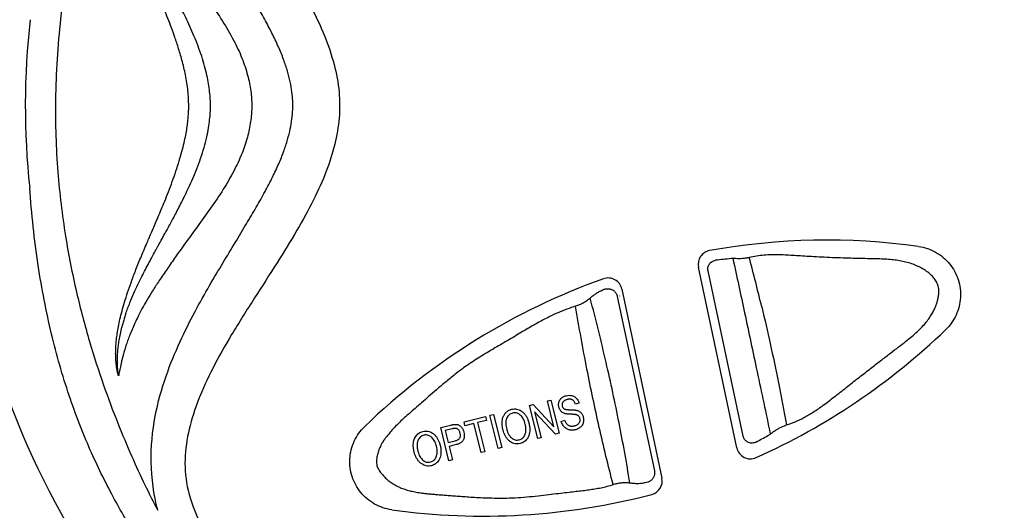
# Model space of a CAD drawing. Extents: x 528 to 612, y 649 to 778.
# Drawn here: x 545 to 549, y 673 to 674 of the extents above; entities that cross this region are included whole.
import ezdxf

# ---------------------------------------------------------------- set-up
doc = ezdxf.new("R2010")
doc.units = 0
doc.header["$MEASUREMENT"] = 0
doc.layers.add('1', color=4, linetype='Continuous')

# ---------------------------------------------------------------- blocks, each defined once
blk = doc.blocks.new('main_control')
at = {"color": 3, "linetype": 'Continuous'}
for p, q in [((7.9688, 14.4894), (7.8338, 15.1248)), ((7.9914, 14.5299), (7.8675, 15.1125)), ((7.5639, 15.0481), (7.7052, 14.3832)), ((7.5483, 15.0219), (7.6788, 14.4084)), ((7.5555, 15.0243), (7.5557, 15.0233)), ((7.239, 14.6384), (7.252, 14.6416)), ((7.268, 14.5219), (7.239, 14.6384)), ((7.252, 14.6416), (7.3251, 14.5628)), ((7.3023, 14.6542), (7.3145, 14.6572)), ((7.3251, 14.5628), (7.3023, 14.6542)), ((7.3145, 14.6572), (7.3435, 14.5408)), ((7.4131, 14.647), (7.4012, 14.6428)), ((7.0087, 14.5809), (7.0847, 14.5999)), ((7.0847, 14.5999), (7.0881, 14.5861)), ((7.0999, 14.6037), (7.1126, 14.6068)), ((7.1289, 14.4872), (7.0999, 14.6037)), ((7.1126, 14.6068), (7.1416, 14.4904)), ((7.2573, 14.6165), (7.2802, 14.525)), ((7.3305, 14.5375), (7.2573, 14.6165)), ((6.9266, 14.5604), (6.9627, 14.5695)), ((6.9556, 14.444), (6.9266, 14.5604)), ((6.9672, 14.556), (6.9427, 14.5499)), ((7.0121, 14.5672), (7.0087, 14.5809)), ((7.0437, 14.5751), (7.0121, 14.5672)), ((7.0693, 14.4724), (7.0437, 14.5751)), ((7.0881, 14.5861), (7.0564, 14.5782)), ((7.0564, 14.5782), (7.082, 14.4755)), ((7.3512, 14.5824), (7.3628, 14.5867)), ((6.9427, 14.5499), (6.9531, 14.5083)), ((7.2802, 14.525), (7.268, 14.5219)), ((7.3435, 14.5408), (7.3305, 14.5375)), ((6.9531, 14.5083), (6.9779, 14.5144)), ((6.9811, 14.5006), (6.9565, 14.4945)), ((6.9565, 14.4945), (6.9683, 14.4472)), ((7.1416, 14.4904), (7.1289, 14.4872)), ((7.082, 14.4755), (7.0693, 14.4724)), ((6.9683, 14.4472), (6.9556, 14.444))]:
    blk.add_line(p, q, dxfattribs=at)
at = {"color": 4, "linetype": 'Continuous'}
blk.add_arc((8.171, 15.6926), 2.952, 127.2, 238.6532, dxfattribs=at)
at = {"color": 3, "linetype": 'Continuous'}
for centre, radius, start, end in [((8.171, 15.6926), 2.7062, 173.5754, 186.1241), ((8.287, 12.871), 2.349, 82.1362, 100.1475), ((7.8818, 15.135), 0.049, 100.1475, 192), ((8.1615, 12.9026), 2.2623, 95.3982, 96.7814), ((7.9544, 15.0941), 0.0611, 89.4965, 95.3763), ((7.9531, 14.9424), 0.2128, 86.8398, 89.519), ((1.7337, 13.472), 6.5014, 13.45613, 15.03677), ((8.287, 12.871), 2.349, 109.5864, 133.8638), ((7.516, 15.0379), 0.049, 12, 109.5864), ((7.463, 15.0948), 0.0602, 295.2273, 301.5756), ((6.6221, 14.7109), 0.8421, 162.652, 166.0817), ((7.0759, 16.5983), 2.349, 294.1483, 313.8638), ((6.9301, 16.626), 2.3879, 297.5976, 298.7434), ((8.0472, 14.5891), 0.0648, 298.8011, 307.5869), ((7.9605, 14.7021), 0.2073, 307.5239, 308.7662), ((8.0168, 14.4996), 0.049, 192, 294.1483), ((7.6573, 14.373), 0.049, 284.642, 12), ((7.6502, 14.3044), 0.0621, 93.784, 98.2556), ((7.0759, 16.5983), 2.349, 262.1362, 284.642)]:
    blk.add_arc(centre, radius, start, end, dxfattribs=at)
for points, start_tangent, end_tangent in [([(10.9085, 16.9223), (10.3979, 16.934), (9.941, 16.9717), (9.5333, 17.0304), (9.1707, 17.1052), (8.8489, 17.1918), (8.5644, 17.2831), (8.312, 17.3694), (8.0855, 17.4448), (7.8795, 17.5076), (7.6929, 17.5568), (7.5252, 17.5929), (7.375, 17.6173), (7.2402, 17.632), (7.1187, 17.6387), (7.0087, 17.6388), (6.9091, 17.6335), (6.8184, 17.6237), (6.736, 17.6102), (6.662, 17.5939), (6.5966, 17.5754), (6.5387, 17.5554), (6.4871, 17.5341), (6.44, 17.5113), (6.3961, 17.4869), (6.3537, 17.4601), (6.3111, 17.4295), (6.2664, 17.393), (6.219, 17.3484), (6.1702, 17.2945), (6.1218, 17.2302), (6.0765, 17.1521), (6.0402, 17.055), (6.0267, 16.9455), (6.0427, 16.8249), (6.0871, 16.6949), (6.1555, 16.5585), (6.242, 16.4151), (6.331, 16.2761), (6.4073, 16.1533), (6.4696, 16.0424), (6.5176, 15.9391), (6.5513, 15.8384), (6.5689, 15.7409), (6.5692, 15.6496), (6.5539, 15.5577), (6.5239, 15.4621), (6.4793, 15.3617), (6.4208, 15.2547), (6.3508, 15.1403), (6.2717, 15.0169), (6.191, 14.8876), (6.1244, 14.7687), (6.0745, 14.659), (6.0416, 14.5551), (6.0269, 14.4492), (6.0378, 14.34), (6.0804, 14.2254), (6.1554, 14.1091), (6.2523, 14.005), (6.3541, 13.9248), (6.4528, 13.8668), (6.5472, 13.8257)], (-0.999982, -0.006028), (0.936805, -0.349851)), ([(5.9461, 17.1661), (5.8287, 16.9269), (5.7249, 16.6437), (5.6406, 16.3188), (5.5892, 15.999), (5.5712, 15.7134), (5.5793, 15.4589), (5.6063, 15.2339), (5.6452, 15.0367), (5.6909, 14.8631), (5.7403, 14.71), (5.7906, 14.5758), (5.8395, 14.4594), (5.8859, 14.3589), (5.9309, 14.2696)], (-0.488034, -0.872825), (0.46542, -0.88509)), ([(5.9309, 14.2696), (5.9079, 14.4393), (5.9221, 14.6005), (5.9604, 14.7418), (6.0097, 14.8634), (6.0623, 14.9689), (6.1134, 15.0605), (6.1608, 15.1408), (6.204, 15.2124), (6.2428, 15.277), (6.2777, 15.3361), (6.3084, 15.3907), (6.3348, 15.4414), (6.3567, 15.4885), (6.3744, 15.5324), (6.3878, 15.5734), (6.3973, 15.6115), (6.4032, 15.6467), (6.4059, 15.6788), (6.4059, 15.7097), (6.4031, 15.7416), (6.3971, 15.7764), (6.3875, 15.8145), (6.3738, 15.8556), (6.3556, 15.9003), (6.3329, 15.9481), (6.3066, 15.998), (6.2775, 16.049), (6.2467, 16.101), (6.2146, 16.1541), (6.1816, 16.2083), (6.1476, 16.2644), (6.1123, 16.3244), (6.0756, 16.3891), (6.0389, 16.4585), (6.0036, 16.5322), (5.9715, 16.609), (5.9458, 16.6838), (5.9281, 16.7499), (5.9165, 16.8097), (5.9098, 16.8654), (5.9071, 16.9194), (5.9084, 16.9744), (5.9143, 17.0328), (5.9262, 17.0969), (5.9461, 17.1661)], (-0.24986, 0.968282), (0.320366, 0.947294)), ([(5.9939, 16.2235), (6.0304, 16.1723), (6.0706, 16.1175), (6.1136, 16.0577), (6.1587, 15.9905), (6.1977, 15.9235), (6.2271, 15.8601), (6.2471, 15.8003), (6.2583, 15.7444), (6.2617, 15.6926)], (0.571446, -0.82064), (-0.00003, -1)), ([(6.1163, 15.6926), (6.1157, 15.7161), (6.1136, 15.7417), (6.1098, 15.7694), (6.104, 15.7996), (6.096, 15.8321), (6.0855, 15.8668), (6.0727, 15.9028), (6.0584, 15.9385), (6.0437, 15.9721), (6.0292, 16.0028), (6.0155, 16.0306), (6.0027, 16.0555), (5.9909, 16.0779), (5.9802, 16.098), (5.9702, 16.1164), (5.9611, 16.133), (5.9527, 16.1483), (5.945, 16.1621), (5.938, 16.1748), (5.9316, 16.1865)], (0.000019, 1), (-0.48196, 0.876193)), ([(6.0399, 15.6926), (6.037, 15.7456), (6.0284, 15.8011), (6.0161, 15.8534), (6.0027, 15.899), (5.9892, 15.9393), (5.976, 15.9754), (5.9633, 16.0081), (5.9514, 16.0379), (5.9402, 16.0649), (5.9298, 16.0896), (5.9202, 16.1122), (5.9113, 16.1329), (5.9031, 16.1518), (5.8955, 16.1693)], (-0.000512, 1), (-0.39819, 0.917303)), ([(5.8955, 15.2159), (5.9035, 15.2345), (5.9124, 15.2548), (5.9219, 15.2771), (5.9323, 15.3015), (5.9435, 15.3281), (5.9555, 15.3575), (5.9686, 15.3905), (5.9821, 15.4261), (5.9949, 15.4625), (6.0065, 15.4984), (6.0162, 15.5322), (6.0238, 15.5625), (6.0295, 15.5896), (6.0337, 15.6141), (6.0366, 15.6364), (6.0385, 15.6569), (6.0396, 15.6756), (6.0399, 15.6926)], (0.398182, 0.917306), (0.000004, 1)), ([(5.9316, 15.1987), (5.9381, 15.2105), (5.9452, 15.2233), (5.9529, 15.2373), (5.9613, 15.2526), (5.9705, 15.2693), (5.9804, 15.2876), (5.9911, 15.3076), (6.0025, 15.3292), (6.0145, 15.3526), (6.0271, 15.378), (6.0403, 15.4058), (6.0542, 15.4367), (6.0683, 15.471), (6.0819, 15.5077), (6.0939, 15.5456), (6.1033, 15.5823), (6.1097, 15.6148), (6.1136, 15.6434), (6.1157, 15.669), (6.1163, 15.6926)], (0.481961, 0.876192), (-0.000021, 1)), ([(6.2617, 15.6926), (6.2586, 15.6433), (6.2483, 15.5896), (6.2298, 15.5319), (6.2025, 15.471), (6.1665, 15.4073), (6.1228, 15.3408), (6.0758, 15.2749), (6.0324, 15.2156), (5.9938, 15.1617)], (-0.00007, -1), (-0.571424, -0.820655)), ([(6.6982, 13.2999), (6.6384, 13.3389), (6.5845, 13.3757), (6.5323, 13.4131), (6.479, 13.454), (6.4225, 13.5004), (6.3626, 13.5534), (6.2994, 13.6135), (6.2328, 13.6814), (6.1632, 13.758), (6.0906, 13.8441), (6.015, 13.9416), (5.937, 14.0511), (5.8565, 14.1748), (5.7743, 14.3167), (5.6936, 14.4817), (5.6195, 14.6732), (5.5573, 14.8896), (5.5103, 15.1309), (5.4802, 15.4039)], (-0.843698, 0.536818), (-0.073334, 0.997307)), ([(5.7926, 14.7422), (5.7897, 14.7537), (5.7872, 14.7664), (5.7852, 14.7804), (5.7837, 14.7955), (5.7829, 14.8119), (5.7829, 14.8296), (5.7837, 14.8488), (5.7855, 14.8694), (5.7884, 14.8917), (5.7925, 14.9158), (5.798, 14.9419), (5.8051, 14.9704), (5.8139, 15.0014), (5.8248, 15.0357), (5.8381, 15.0738), (5.8542, 15.1163), (5.8733, 15.1637), (5.8955, 15.2159)], (-0.272528, 0.962148), (0.398177, 0.917309)), ([(5.8183, 14.962), (5.8329, 15), (5.8472, 15.0336), (5.8612, 15.0638), (5.8748, 15.0916), (5.8877, 15.117), (5.8998, 15.1401), (5.9112, 15.1613), (5.9218, 15.1808), (5.9316, 15.1987)], (0.337393, 0.941364), (0.481952, 0.876198)), ([(8.6084, 15.1979), (8.6394, 15.1905), (8.6686, 15.1776), (8.6948, 15.1595), (8.7173, 15.1369), (8.7351, 15.1104), (8.7477, 15.0811), (8.7548, 15.0499), (8.7559, 15.0181), (8.751, 14.9866), (8.7404, 14.9566), (8.7244, 14.9289), (8.7036, 14.9047)], (0.990596, -0.136818), (-0.72099, -0.692946)), ([(5.9938, 15.1617), (5.9636, 15.1181), (5.9362, 15.0778), (5.9129, 15.0419), (5.8932, 15.0095), (5.8766, 14.9801), (5.8625, 14.9531), (5.8504, 14.9281), (5.8403, 14.9051), (5.8318, 14.8843), (5.8247, 14.8652), (5.8188, 14.8476), (5.8138, 14.8316), (5.8096, 14.8169), (5.8061, 14.8034), (5.8031, 14.7911), (5.8005, 14.7797), (5.7982, 14.7692), (5.7962, 14.7595), (5.7943, 14.7505), (5.7926, 14.7422)], (-0.571576, -0.820549), (-0.202688, -0.979243)), ([(7.8675, 15.1125), (7.8668, 15.1184), (7.8673, 15.1245), (7.8691, 15.1305), (7.8721, 15.136), (7.8763, 15.1409), (7.8815, 15.1448), (7.8876, 15.1476), (7.8943, 15.1491)], (-0.20783, 0.978165), (0.993019, 0.117953)), ([(7.9549, 15.1552), (7.9961, 14.9641), (8.0401, 14.7573), (8.0867, 14.5378)], (0.214651, -0.976691), (0.206859, -0.978371)), ([(8.0125, 15.1588), (8.0009, 15.1565), (7.989, 15.1552), (7.9769, 15.1546), (7.9648, 15.1549)], (-0.973628, -0.22814), (-0.998477, 0.055161)), ([(8.1442, 14.57), (8.1739, 14.581), (8.2049, 14.5959), (8.2379, 14.6153), (8.2732, 14.6395), (8.3119, 14.6687), (8.3538, 14.7016), (8.3958, 14.7345), (8.4352, 14.7652), (8.4708, 14.7927), (8.5028, 14.8173), (8.5314, 14.8392), (8.5572, 14.8589), (8.5802, 14.8772), (8.6003, 14.8946), (8.6176, 14.9113), (8.6323, 14.9275), (8.6445, 14.9435), (8.6544, 14.9588), (8.6621, 14.9729), (8.6679, 14.9859), (8.6725, 14.9981), (8.676, 15.0103), (8.6785, 15.0231), (8.6797, 15.0361), (8.6792, 15.0492), (8.6765, 15.0616), (8.6713, 15.0737), (8.6627, 15.0864), (8.6509, 15.0988), (8.6369, 15.11), (8.6211, 15.12), (8.6036, 15.129), (8.5843, 15.1367), (8.5633, 15.1429), (8.5416, 15.1474), (8.5202, 15.1505), (8.4971, 15.1525), (8.4717, 15.1538), (8.4437, 15.1545), (8.4126, 15.1551), (8.3787, 15.1559), (8.3427, 15.1569), (8.305, 15.1583), (8.2673, 15.16), (8.2314, 15.1619), (8.1998, 15.1639), (8.1719, 15.1657), (8.1455, 15.1673), (8.1188, 15.1684), (8.0917, 15.1684), (8.0647, 15.167), (8.0382, 15.1638), (8.0125, 15.1588)], (0.953525, 0.301313), (-0.973084, -0.23045)), ([(7.4886, 15.0403), (7.4833, 15.0376), (7.4781, 15.0347), (7.4729, 15.0315), (7.4679, 15.028), (7.4628, 15.0242), (7.4578, 15.0202), (7.4528, 15.0159)], (-0.904511, -0.426449), (-0.749848, -0.66161)), ([(7.4945, 15.0435), (7.4961, 15.0444), (7.4977, 15.0453), (7.502, 15.0471), (7.5064, 15.0483), (7.5153, 15.0492), (7.5196, 15.0489), (7.5238, 15.048), (7.5278, 15.0466), (7.5315, 15.0448), (7.535, 15.0426), (7.5381, 15.04), (7.5408, 15.0371), (7.5432, 15.034), (7.5452, 15.0305), (7.5468, 15.0269), (7.5476, 15.0244), (7.5483, 15.0219)], (0.851643, 0.524122), (0.208021, -0.978124)), ([(7.4528, 15.0159), (7.4407, 15.0063), (7.4279, 14.9984), (7.4148, 14.992), (7.4016, 14.9874)], (-0.749848, -0.66161), (-0.961742, -0.273955)), ([(7.5924, 14.3663), (7.5544, 14.5772), (7.5089, 14.7895), (7.4528, 15.0159)], (-0.160403, 0.987052), (-0.255683, 0.966761)), ([(7.4016, 14.9874), (7.3706, 14.9772), (7.3366, 14.9635), (7.2998, 14.9459), (7.26, 14.9245), (7.2169, 14.8993), (7.1693, 14.871), (7.1174, 14.8406), (7.0646, 14.8088), (7.0171, 14.7775), (6.977, 14.7477), (6.9423, 14.7197), (6.9116, 14.6937), (6.8841, 14.6697), (6.8595, 14.6479), (6.837, 14.6283), (6.8166, 14.6107), (6.7986, 14.5949), (6.7826, 14.5801), (6.7682, 14.5659), (6.7551, 14.5518), (6.7437, 14.5378)], (-0.961742, -0.273956), (-0.609745, -0.792597)), ([(7.5335, 14.3603), (7.4846, 14.5614), (7.4415, 14.7659), (7.4016, 14.9874)], (-0.254034, 0.967195), (-0.160413, 0.98705)), ([(8.0566, 14.9849), (8.0863, 14.8562), (8.1153, 14.7185), (8.1442, 14.57)], (0.23392, -0.972256), (0.183831, -0.982958)), ([(5.7926, 14.7422), (5.7911, 14.7535), (5.7899, 14.7661), (5.7891, 14.7799), (5.7888, 14.795), (5.7892, 14.8114), (5.7904, 14.829), (5.7924, 14.8478), (5.7953, 14.8681), (5.7994, 14.89), (5.8047, 14.9135)], (-0.153949, 0.988079), (0.239219, 0.970966)), ([(7.3427, 14.6497), (7.3447, 14.6552), (7.3478, 14.6602), (7.3518, 14.6644)], (0.248283, 0.968688), (0.756752, 0.653702)), ([(7.3518, 14.6644), (7.3566, 14.6679), (7.3622, 14.6707), (7.3684, 14.6728)], (0.756752, 0.653702), (0.970262, 0.242056)), ([(7.3723, 14.6593), (7.3692, 14.6584), (7.3663, 14.6574), (7.3636, 14.6561), (7.361, 14.6545), (7.3587, 14.6524), (7.3568, 14.65)], (-0.970262, -0.242056), (-0.52917, -0.848516)), ([(7.3684, 14.6728), (7.3788, 14.6742), (7.3882, 14.6732)], (0.970262, 0.242056), (0.973931, -0.226845)), ([(7.3904, 14.6578), (7.3876, 14.6591), (7.3847, 14.66), (7.3817, 14.6604), (7.3787, 14.6603), (7.3756, 14.66), (7.3723, 14.6593)], (-0.858614, 0.512623), (-0.970262, -0.242056)), ([(7.3882, 14.6732), (7.394, 14.6713), (7.3993, 14.6682), (7.4038, 14.6641)], (0.973931, -0.226845), (0.673327, -0.739345)), ([(7.4012, 14.6428), (7.3992, 14.6477), (7.3967, 14.6518), (7.3937, 14.6553), (7.3904, 14.6578)], (-0.32758, 0.944823), (-0.858614, 0.512623)), ([(7.4038, 14.6641), (7.4092, 14.6565), (7.4131, 14.647)], (0.673327, -0.739345), (0.279008, -0.960289)), ([(7.1474, 14.6003), (7.1523, 14.609), (7.159, 14.6162), (7.1671, 14.6216), (7.1764, 14.625)], (0.405091, 0.914276), (0.970262, 0.242056)), ([(7.1764, 14.625), (7.1852, 14.6262), (7.1939, 14.6256), (7.2023, 14.6232)], (0.970262, 0.242056), (0.928346, -0.371717)), ([(7.2023, 14.6232), (7.2102, 14.6191), (7.2175, 14.6132), (7.2239, 14.6058)], (0.928346, -0.371717), (0.588284, -0.808654)), ([(7.3427, 14.6323), (7.3417, 14.6382), (7.3417, 14.6439), (7.3427, 14.6497)], (-0.242056, 0.970262), (0.248283, 0.968688)), ([(7.3496, 14.6186), (7.3467, 14.6226), (7.3443, 14.6271), (7.3427, 14.6323)], (-0.661453, 0.749987), (-0.242056, 0.970262)), ([(7.3568, 14.65), (7.3552, 14.6468), (7.3543, 14.6435), (7.3541, 14.64), (7.3546, 14.6364)], (-0.52917, -0.848516), (0.242056, -0.970262)), ([(7.3546, 14.6364), (7.3559, 14.6327), (7.358, 14.6296), (7.3609, 14.6269)], (0.242056, -0.970262), (0.831479, -0.555556)), ([(7.3609, 14.6269), (7.3623, 14.6262), (7.3638, 14.6256), (7.3656, 14.6251), (7.3674, 14.6247), (7.3694, 14.6243), (7.3716, 14.6241), (7.3739, 14.6238), (7.3764, 14.6236), (7.3792, 14.6235), (7.3821, 14.6234)], (0.831479, -0.555556), (0.999675, -0.025486)), ([(7.3821, 14.6234), (7.3854, 14.6233), (7.3885, 14.6232), (7.3913, 14.623), (7.3941, 14.6228), (7.3969, 14.6226), (7.3997, 14.6223), (7.4025, 14.6218), (7.4052, 14.6212)], (0.999675, -0.025486), (0.965495, -0.260423)), ([(7.146, 14.5517), (7.1437, 14.5631), (7.1427, 14.5738), (7.1431, 14.5837), (7.1447, 14.5926), (7.1474, 14.6003)], (-0.242056, 0.970262), (0.405091, 0.914276)), ([(7.1594, 14.5947), (7.1571, 14.5885), (7.156, 14.5811), (7.156, 14.573), (7.1571, 14.5642), (7.1591, 14.5548)], (-0.452784, -0.89162), (0.242056, -0.970262)), ([(7.1798, 14.6117), (7.1733, 14.6093), (7.1677, 14.6055), (7.1631, 14.6005), (7.1594, 14.5947)], (-0.970262, -0.242056), (-0.452784, -0.89162)), ([(7.1984, 14.6101), (7.1923, 14.612), (7.186, 14.6126), (7.1798, 14.6117)], (-0.918205, 0.396105), (-0.970262, -0.242056)), ([(7.214, 14.5966), (7.2093, 14.6024), (7.2041, 14.6069), (7.1984, 14.6101)], (-0.563741, 0.825952), (-0.918205, 0.396105)), ([(7.2242, 14.5728), (7.2215, 14.5817), (7.2181, 14.5897), (7.214, 14.5966)], (-0.242056, 0.970262), (-0.563741, 0.825952)), ([(7.2239, 14.6058), (7.2293, 14.5972), (7.2338, 14.5873), (7.2373, 14.576)], (0.588284, -0.808654), (0.242056, -0.970262)), ([(7.3626, 14.6103), (7.3575, 14.6124), (7.3532, 14.6152), (7.3496, 14.6186)], (-0.948462, 0.316891), (-0.661453, 0.749987)), ([(7.3829, 14.6076), (7.3797, 14.6078), (7.3767, 14.608), (7.3738, 14.6082), (7.371, 14.6085), (7.3682, 14.609), (7.3653, 14.6095), (7.3626, 14.6103)], (-0.999322, 0.036805), (-0.948462, 0.316891)), ([(7.4014, 14.6062), (7.3992, 14.6066), (7.397, 14.6068), (7.3945, 14.607), (7.3918, 14.6072), (7.389, 14.6074), (7.3861, 14.6075), (7.3829, 14.6076)], (-0.981233, 0.192824), (-0.999322, 0.036805)), ([(7.4117, 14.6015), (7.41, 14.6029), (7.408, 14.604), (7.406, 14.6049), (7.4037, 14.6057), (7.4014, 14.6062)], (-0.727746, 0.685847), (-0.981233, 0.192824)), ([(7.4052, 14.6212), (7.4111, 14.6191), (7.4163, 14.6161), (7.4205, 14.6124)], (0.965495, -0.260423), (0.682914, -0.730499)), ([(7.4167, 14.5926), (7.4148, 14.5975), (7.4117, 14.6015)], (-0.242057, 0.970262), (-0.727746, 0.685847)), ([(7.4165, 14.5819), (7.4174, 14.5873), (7.4167, 14.5926)], (0.296323, 0.955088), (-0.242057, 0.970262)), ([(7.4205, 14.6124), (7.424, 14.608), (7.4267, 14.6028), (7.4286, 14.5969)], (0.682914, -0.730499), (0.242056, -0.970262)), ([(7.4286, 14.5969), (7.4297, 14.5907), (7.4296, 14.5845), (7.4286, 14.5783)], (0.242056, -0.970262), (-0.241257, -0.970461)), ([(6.7545, 14.2714), (6.7234, 14.2788), (6.6943, 14.2917), (6.668, 14.3098), (6.6455, 14.3324), (6.6278, 14.3588), (6.6152, 14.3882), (6.6081, 14.4193), (6.6069, 14.4512), (6.6118, 14.4827), (6.6225, 14.5127), (6.6384, 14.5404), (6.6592, 14.5646)], (-0.990596, 0.136818), (0.72099, 0.692946)), ([(6.9627, 14.5695), (6.9656, 14.5701), (6.9685, 14.5708), (6.9714, 14.5713), (6.9745, 14.5717), (6.9776, 14.572)], (0.970262, 0.242056), (0.999134, 0.041615)), ([(6.9793, 14.5578), (6.9786, 14.5579), (6.9777, 14.5579), (6.9769, 14.5578), (6.976, 14.5577), (6.975, 14.5576), (6.974, 14.5574), (6.9728, 14.5572), (6.9716, 14.557), (6.9703, 14.5567), (6.9688, 14.5564), (6.9672, 14.556)], (-0.997759, 0.066914), (-0.970262, -0.242056)), ([(6.9776, 14.572), (6.9823, 14.5719), (6.9868, 14.571), (6.9908, 14.5694)], (0.999134, 0.041615), (0.895681, -0.444698)), ([(6.989, 14.553), (6.987, 14.5548), (6.9848, 14.5563), (6.9822, 14.5573), (6.9793, 14.5578)], (-0.696235, 0.717814), (-0.997759, 0.066914)), ([(6.9908, 14.5694), (6.9945, 14.5671), (6.998, 14.564), (7.0012, 14.5602)], (0.895681, -0.444698), (0.590846, -0.806784)), ([(7.0012, 14.5602), (7.0053, 14.5532), (7.0082, 14.545)], (0.590846, -0.806784), (0.242056, -0.970262)), ([(7.1591, 14.5548), (7.1606, 14.5495), (7.1623, 14.5445), (7.1643, 14.5399), (7.1667, 14.5354), (7.1696, 14.5312), (7.1729, 14.5273), (7.1767, 14.5239)], (0.242056, -0.970262), (0.78251, -0.622638)), ([(7.2236, 14.5357), (7.2253, 14.5406), (7.2263, 14.5457), (7.2268, 14.5509), (7.2268, 14.5561), (7.2263, 14.5614), (7.2255, 14.5669), (7.2242, 14.5728)], (0.391499, 0.920179), (-0.242056, 0.970262)), ([(7.2373, 14.576), (7.2395, 14.564), (7.2402, 14.5529), (7.2393, 14.5428)], (0.242056, -0.970262), (-0.152914, -0.988239)), ([(7.3617, 14.5628), (7.3573, 14.5685), (7.3537, 14.5751), (7.3512, 14.5824)], (-0.673062, 0.739586), (-0.258323, 0.966059)), ([(7.3789, 14.5524), (7.3725, 14.5546), (7.3667, 14.5581), (7.3617, 14.5628)], (-0.973813, 0.227349), (-0.673062, 0.739586)), ([(7.3628, 14.5867), (7.3642, 14.5832), (7.3658, 14.5798), (7.3678, 14.5764), (7.3704, 14.5733)], (0.327127, -0.944981), (0.685595, -0.727983)), ([(7.3704, 14.5733), (7.3738, 14.5703), (7.3778, 14.5681), (7.3823, 14.5666)], (0.685595, -0.727983), (0.970717, -0.240225)), ([(7.3823, 14.5666), (7.3873, 14.5659), (7.3925, 14.566), (7.3979, 14.5669)], (0.970717, -0.240225), (0.970262, 0.242056)), ([(7.3979, 14.5669), (7.4025, 14.5684), (7.4065, 14.5703), (7.41, 14.5727)], (0.970262, 0.242056), (0.77364, 0.633625)), ([(7.4192, 14.5624), (7.4141, 14.5585), (7.4083, 14.5554), (7.4019, 14.5532)], (-0.737577, -0.675263), (-0.970262, -0.242056)), ([(7.41, 14.5727), (7.414, 14.577), (7.4165, 14.5819)], (0.77364, 0.633625), (0.296323, 0.955088)), ([(7.4286, 14.5783), (7.4265, 14.5724), (7.4233, 14.567), (7.4192, 14.5624)], (-0.241257, -0.970461), (-0.737577, -0.675263)), ([(8.0903, 14.5405), (8.1006, 14.5482), (8.1114, 14.5551), (8.1223, 14.5611), (8.1334, 14.5661), (8.1442, 14.57)], (0.779668, 0.626194), (0.953346, 0.301879)), ([(6.7437, 14.5378), (6.7346, 14.527), (6.7272, 14.5169), (6.7213, 14.5075), (6.7164, 14.4988), (6.7124, 14.4904), (6.7091, 14.4823), (6.7062, 14.4741), (6.7039, 14.4658), (6.7021, 14.4573), (6.701, 14.4487), (6.7007, 14.4399), (6.7014, 14.431), (6.7035, 14.4223), (6.7073, 14.414), (6.7123, 14.4065), (6.7182, 14.3996)], (-0.666704, -0.745323), (0.684645, -0.728877)), ([(6.8334, 14.4738), (6.8311, 14.4853), (6.8302, 14.496), (6.8306, 14.5058), (6.8322, 14.5147), (6.8349, 14.5223)], (-0.242056, 0.970262), (0.405091, 0.914276)), ([(6.8349, 14.5223), (6.8387, 14.5294), (6.8436, 14.5356), (6.8496, 14.5407), (6.8564, 14.5445), (6.8639, 14.547)], (0.405091, 0.914276), (0.970262, 0.242056)), ([(6.8673, 14.5338), (6.8609, 14.5314), (6.8552, 14.5276), (6.8506, 14.5226), (6.8469, 14.5167)], (-0.970262, -0.242056), (-0.452784, -0.89162)), ([(6.8639, 14.547), (6.8725, 14.5483), (6.8813, 14.5477), (6.8898, 14.5452)], (0.970262, 0.242056), (0.928346, -0.371716)), ([(6.8858, 14.5321), (6.8797, 14.5341), (6.8734, 14.5346), (6.8673, 14.5338)], (-0.918206, 0.396104), (-0.970262, -0.242056)), ([(6.9015, 14.5186), (6.8969, 14.5244), (6.8916, 14.5289), (6.8858, 14.5321)], (-0.563741, 0.825951), (-0.918206, 0.396104)), ([(6.8898, 14.5452), (6.8977, 14.5411), (6.905, 14.5352), (6.9114, 14.5278)], (0.928346, -0.371716), (0.588284, -0.808654)), ([(6.9114, 14.5278), (6.9168, 14.5192), (6.9213, 14.5093), (6.9248, 14.498)], (0.588284, -0.808654), (0.242056, -0.970262)), ([(6.9779, 14.5144), (6.9822, 14.5157), (6.9859, 14.5173), (6.9892, 14.5192), (6.992, 14.5216), (6.9939, 14.5243)], (0.970262, 0.242056), (0.483323, 0.875442)), ([(6.9952, 14.5413), (6.9937, 14.5457), (6.9916, 14.5497), (6.989, 14.553)], (-0.242056, 0.970262), (-0.696235, 0.717814)), ([(6.9939, 14.5243), (6.9954, 14.528), (6.9961, 14.532), (6.9961, 14.5364), (6.9952, 14.5413)], (0.483323, 0.875442), (-0.242056, 0.970262)), ([(7.0082, 14.545), (7.0096, 14.5352), (7.0091, 14.5263), (7.0066, 14.5179)], (0.242056, -0.970262), (-0.395031, -0.918668)), ([(7.1587, 14.524), (7.1534, 14.5325), (7.1491, 14.5418), (7.146, 14.5517)], (-0.584534, 0.811369), (-0.242056, 0.970262)), ([(7.1803, 14.5063), (7.1723, 14.5106), (7.165, 14.5166), (7.1587, 14.524)], (-0.922836, 0.385193), (-0.584534, 0.811369)), ([(7.1767, 14.5239), (7.1826, 14.52), (7.1891, 14.5175), (7.1961, 14.5167), (7.2031, 14.5176)], (0.78251, -0.622638), (0.970262, 0.242056)), ([(7.2031, 14.5176), (7.2097, 14.5201), (7.2155, 14.5241), (7.2202, 14.5294), (7.2236, 14.5357)], (0.970262, 0.242056), (0.391499, 0.920179)), ([(7.2393, 14.5428), (7.237, 14.5331), (7.2331, 14.5245), (7.2279, 14.5174)], (-0.152914, -0.988239), (-0.675186, -0.737647)), ([(7.4019, 14.5532), (7.3975, 14.5523), (7.393, 14.5517), (7.3885, 14.5514), (7.3837, 14.5516), (7.3789, 14.5524)], (-0.970262, -0.242056), (-0.973813, 0.227349)), ([(8.0363, 14.5098), (8.03, 14.5072), (8.0233, 14.506), (8.0167, 14.5062), (8.0105, 14.5078), (8.0048, 14.5105), (8, 14.5143), (7.996, 14.5189), (7.9932, 14.5242), (7.9914, 14.5299)], (-0.886235, -0.463237), (-0.208311, 0.978063)), ([(6.8469, 14.5167), (6.8451, 14.5121), (6.844, 14.5073), (6.8435, 14.5025), (6.8434, 14.4977), (6.8437, 14.4928), (6.8443, 14.4879), (6.8453, 14.4826), (6.8466, 14.4768)], (-0.452784, -0.89162), (0.242056, -0.970262)), ([(6.9117, 14.4948), (6.909, 14.5038), (6.9055, 14.5117), (6.9015, 14.5186)], (-0.242056, 0.970262), (-0.563741, 0.825951)), ([(6.9111, 14.4578), (6.9134, 14.4655), (6.9143, 14.4744), (6.9137, 14.4841), (6.9117, 14.4948)], (0.3915, 0.920178), (-0.242056, 0.970262)), ([(6.9248, 14.498), (6.927, 14.4861), (6.9277, 14.4751), (6.9268, 14.4648)], (0.242056, -0.970262), (-0.152915, -0.988239)), ([(7.0066, 14.5179), (7.0045, 14.5141), (7.0016, 14.5107), (6.9982, 14.5079), (6.9945, 14.5056), (6.9904, 14.5037), (6.986, 14.502), (6.9811, 14.5006)], (-0.395031, -0.918668), (-0.970262, -0.242056)), ([(7.2064, 14.5045), (7.1975, 14.5032), (7.1886, 14.5038), (7.1803, 14.5063)], (-0.970262, -0.242056), (-0.922836, 0.385193)), ([(7.2279, 14.5174), (7.2215, 14.5116), (7.2143, 14.5072), (7.2064, 14.5045)], (-0.675186, -0.737647), (-0.970262, -0.242056)), ([(6.5472, 13.8257), (6.6341, 13.7975), (6.7111, 13.7789), (6.7802, 13.7666), (6.8444, 13.7585), (6.9069, 13.7533), (6.9707, 13.7507), (7.0381, 13.7507), (7.1112, 13.7536), (7.1924, 13.7601), (7.2826, 13.7708), (7.3814, 13.7863), (7.4883, 13.8068), (7.6038, 13.8324), (7.7303, 13.8635), (7.8704, 13.9004), (8.0275, 13.9435), (8.2046, 13.9923), (8.4005, 14.0459), (8.6152, 14.1039), (8.8501, 14.1654), (9.1072, 14.2289), (9.3902, 14.2923), (9.7031, 14.3525), (10.0512, 14.4043), (10.4406, 14.4402), (10.8784, 14.4489)], (0.936805, -0.349851), (0.999786, -0.020687)), ([(6.8462, 14.4461), (6.8409, 14.4545), (6.8366, 14.4638), (6.8334, 14.4738)], (-0.584534, 0.811369), (-0.242056, 0.970262)), ([(6.8466, 14.4768), (6.8497, 14.467), (6.8536, 14.4585), (6.8586, 14.4514), (6.8642, 14.4459)], (0.242056, -0.970262), (0.78251, -0.622638)), ([(6.8906, 14.4397), (6.8973, 14.4422), (6.9031, 14.4461), (6.9077, 14.4515), (6.9111, 14.4578)], (0.970262, 0.242056), (0.3915, 0.920178)), ([(6.9268, 14.4648), (6.9245, 14.4551), (6.9206, 14.4465), (6.9154, 14.4395)], (-0.152915, -0.988239), (-0.675187, -0.737647)), ([(6.8677, 14.4284), (6.8599, 14.4326), (6.8526, 14.4385), (6.8462, 14.4461)], (-0.922836, 0.385193), (-0.584534, 0.811369)), ([(6.8642, 14.4459), (6.8701, 14.442), (6.8766, 14.4395), (6.8836, 14.4387), (6.8906, 14.4397)], (0.78251, -0.622638), (0.970262, 0.242056)), ([(6.8939, 14.4265), (6.885, 14.4252), (6.8761, 14.4258), (6.8677, 14.4284)], (-0.970262, -0.242056), (-0.922836, 0.385193)), ([(6.9154, 14.4395), (6.9089, 14.4336), (6.9017, 14.4292), (6.8939, 14.4265)], (-0.675187, -0.737647), (-0.970262, -0.242056)), ([(6.7182, 14.3996), (6.7225, 14.394), (6.7273, 14.3885), (6.7328, 14.383), (6.7387, 14.3776), (6.7452, 14.3723), (6.7521, 14.3672), (6.7596, 14.3624), (6.7674, 14.3578), (6.7756, 14.3536), (6.784, 14.3498), (6.7923, 14.3464), (6.8007, 14.3434), (6.8092, 14.3408), (6.8178, 14.3385), (6.8263, 14.3364), (6.8351, 14.3346), (6.8447, 14.3328), (6.8554, 14.3311), (6.8674, 14.3295), (6.8802, 14.3281), (6.894, 14.3268), (6.9089, 14.3255), (6.9252, 14.3243), (6.9432, 14.323), (6.963, 14.3215), (6.9844, 14.3198), (7.0075, 14.3181), (7.0325, 14.3164), (7.0598, 14.3148), (7.0897, 14.3134), (7.1226, 14.3126), (7.1592, 14.3127), (7.1989, 14.3144), (7.2396, 14.3176), (7.2791, 14.3218), (7.3159, 14.3261), (7.3491, 14.3302), (7.3783, 14.3336), (7.4039, 14.3365), (7.4268, 14.3391), (7.4483, 14.3419), (7.4695, 14.3451), (7.491, 14.3491), (7.5125, 14.3541), (7.5335, 14.3603)], (0.583225, -0.812311), (0.948721, 0.316114)), ([(7.6788, 14.4084), (7.6792, 14.4059), (7.6795, 14.402), (7.6794, 14.3981), (7.6789, 14.3942), (7.6779, 14.3905), (7.6765, 14.3868), (7.6746, 14.3833), (7.6723, 14.38), (7.6697, 14.3769), (7.6666, 14.3742), (7.6631, 14.3717), (7.6594, 14.3697), (7.6553, 14.3681), (7.6466, 14.3664), (7.6461, 14.3663)], (0.208144, -0.978098), (-0.997835, -0.065767)), ([(7.5335, 14.3603), (7.5484, 14.3643), (7.5632, 14.3667), (7.5778, 14.3674), (7.5924, 14.3663)], (0.948721, 0.316115), (0.990347, -0.138608)), ([(7.5924, 14.3663), (7.6058, 14.3649), (7.6184, 14.3643), (7.6303, 14.3647), (7.6412, 14.3658)], (0.990347, -0.138608), (0.989654, 0.143473)), ([(8.8958, 14.0182), (8.9074, 14.0259), (8.9199, 14.0313), (8.9322, 14.0347), (8.944, 14.0373), (8.9559, 14.0401), (8.968, 14.0431), (8.9808, 14.0463), (8.9944, 14.0499), (9.0092, 14.0539), (9.0255, 14.0583), (9.0436, 14.0634), (9.0638, 14.0691), (9.0864, 14.0755), (9.112, 14.0826), (9.1409, 14.0902), (9.1731, 14.0984), (9.2083, 14.107), (9.2468, 14.116), (9.2888, 14.1255), (9.3348, 14.1356), (9.3848, 14.1464), (9.4389, 14.1578), (9.4975, 14.1698), (9.5611, 14.1823), (9.6299, 14.1951), (9.7046, 14.2082), (9.7857, 14.2215), (9.8737, 14.2349), (9.9693, 14.2481), (10.0731, 14.261), (10.1861, 14.2734), (10.309, 14.2848), (10.4428, 14.2949), (10.5886, 14.3031), (10.7475, 14.3087), (10.921, 14.3107)], (0.777052, 0.629436), (1, -0.000312))]:
    blk.add_spline(points, degree=3, dxfattribs=dict(at, start_tangent=start_tangent, end_tangent=end_tangent))
blk = doc.blocks.new('2010JETSETTER')
at = {"layer": '1', "color": 1}
blk.add_blockref('main_control', (11.5576, -12.0732), dxfattribs=at)

msp = doc.modelspace()

# ---------------------------------------------------------------- block references
at = {"layer": '1'}
msp.add_blockref('2010JETSETTER', (528.2128, 670.3522), dxfattribs=at)

doc.saveas('drawing.dxf')
